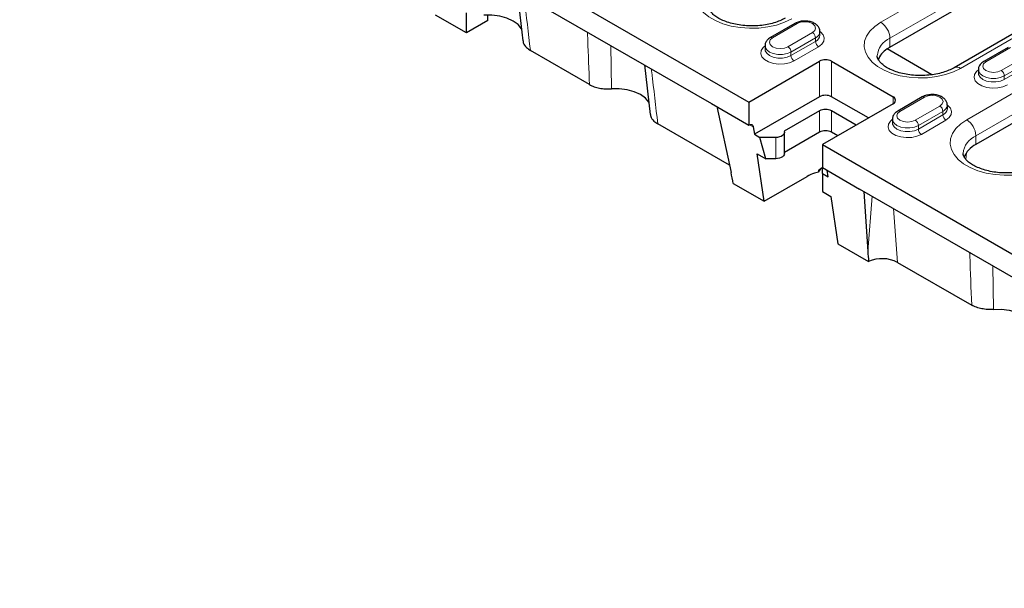
# Model space of a CAD drawing. Units: millimetres. Extents: x 0 to 420, y 0 to 297.
# Drawn here: x 181 to 226, y 93 to 119 of the extents above; entities that cross this region are included whole.
import ezdxf

# ---------------------------------------------------------------- set-up
doc = ezdxf.new("R2010")
doc.units = ezdxf.units.MM

msp = doc.modelspace()

# ---------------------------------------------------------------- linework, layer by layer
at = {"color": 7, "linetype": 'Continuous', "lineweight": 25}
for p, q in [((180.6749, 134.3178), (214.2624, 114.9281)), ((180.6749, 133.2563), (212.5513, 114.8544)), ((220.7678, 117.4588), (233.2836, 124.6841)), ((236.2363, 123.7342), (223.7205, 116.509)), ((203.5843, 120.031), (203.852, 117.748)), ((235.8292, 119.3774), (224.7276, 112.9686)), ((201.2517, 118.1111), (199.8375, 118.9276)), ((201.2517, 118.1111), (201.2517, 119.0417)), ((202.2416, 118.6826), (202.2416, 118.9327)), ((202.2416, 118.6826), (201.2517, 118.1111)), ((216.3898, 118.5507), (215.2585, 117.8976)), ((217.5434, 118.0101), (217.5434, 118.1734)), ((215.012, 117.5203), (215.012, 117.357)), ((206.9279, 115.7325), (204.2022, 117.3061)), ((222.6918, 116.1849), (220.6335, 117.3731)), ((226.2186, 117.4486), (225.0873, 116.7954)), ((209.4533, 116.6429), (209.721, 114.3599)), ((214.2624, 114.9281), (217.5151, 116.8059)), ((218.0808, 116.8059), (220.9092, 115.173)), ((224.8408, 116.4181), (224.8408, 116.2548)), ((212.5513, 114.8544), (214.2624, 113.8666)), ((214.2624, 114.9281), (214.2624, 113.8666)), ((217.5151, 115.1728), (214.5207, 113.4442)), ((220.9092, 114.8465), (217.6566, 112.9687)), ((219.7776, 114.1932), (218.0808, 115.1728)), ((222.2588, 115.1626), (221.1275, 114.5095)), ((223.4124, 114.622), (223.4124, 114.7853)), ((212.785, 114.7195), (213.4447, 111.6815)), ((217.5151, 114.5197), (215.891, 113.582)), ((219.212, 113.8667), (218.0808, 114.5197)), ((213.3729, 112.0119), (210.0711, 113.918)), ((220.881, 114.1322), (220.881, 113.9689)), ((214.4719, 113.7801), (214.5207, 113.4442)), ((214.5207, 113.4442), (214.779, 113.295)), ((217.5151, 113.5398), (215.9029, 112.6091)), ((215.9029, 112.5461), (215.9029, 113.526)), ((218.3633, 113.3767), (218.0808, 113.5398)), ((218.3632, 113.3767), (218.0808, 113.5397)), ((215.5029, 113.295), (214.779, 113.295)), ((215.0418, 112.3152), (214.779, 113.295)), ((217.6566, 112.9687), (217.6566, 111.9072)), ((217.6566, 112.9687), (251.2441, 93.579)), ((214.9695, 110.3554), (214.6521, 112.5401)), ((214.6521, 112.5401), (215.0418, 112.3152)), ((215.5029, 112.3152), (215.0418, 112.3152)), ((217.4758, 111.7001), (217.2955, 111.6485)), ((217.4903, 111.8106), (217.6566, 111.9066)), ((217.6566, 111.9072), (219.3677, 110.9194)), ((217.6566, 111.6339), (217.6566, 111.9072)), ((217.6566, 111.6339), (217.6566, 110.8057)), ((217.6566, 111.6339), (217.9149, 111.4848)), ((217.9149, 111.4848), (217.8715, 111.7832)), ((213.5518, 111.1739), (214.9695, 110.3554)), ((214.9695, 110.3554), (216.9494, 111.4984)), ((217.6566, 110.8057), (218.0462, 110.5808)), ((251.2441, 92.5175), (219.3677, 110.9194)), ((219.5639, 110.8062), (219.7471, 108.0432)), ((218.0462, 110.5808), (218.3637, 108.396)), ((218.3637, 108.396), (219.7814, 107.5776)), ((221.1214, 107.5388), (224.5349, 105.5683))]:
    msp.add_line(p, q, dxfattribs=at)
at = {"color": 8, "linetype": 'Continuous', "lineweight": 18}
for p, q in [((220.3436, 118.602), (232.8594, 125.8272)), ((233.2836, 125.0923), (220.7678, 117.8671)), ((224.0205, 116.4793), (236.5363, 123.7045)), ((235.4049, 120.5205), (224.3034, 114.1117)), ((224.7276, 113.3769), (235.8292, 119.7857)), ((216.4898, 118.5408), (215.3585, 117.8877)), ((216.0656, 117.4795), (217.1969, 118.1326)), ((207.9326, 115.5366), (207.9045, 117.537)), ((217.3384, 117.8877), (216.207, 117.2345)), ((216.207, 117.0712), (217.3384, 117.7243)), ((217.3384, 117.8877), (217.3384, 117.7243)), ((220.7678, 117.4588), (220.7678, 117.8671)), ((216.207, 117.2345), (216.207, 117.0712)), ((217.4798, 117.4794), (216.3484, 116.8263)), ((225.1872, 116.7855), (226.3186, 117.4387)), ((217.5151, 115.1728), (217.5151, 116.8059)), ((218.0808, 116.8059), (218.0808, 115.1728)), ((227.0257, 117.0305), (225.8943, 116.3773)), ((226.0358, 116.1324), (227.1671, 116.7855)), ((227.1671, 116.6222), (226.0358, 115.9691)), ((226.0358, 116.1324), (226.0358, 115.9691)), ((220.9092, 114.8465), (220.9092, 115.173)), ((221.2274, 114.4996), (222.3588, 115.1527)), ((217.5151, 113.5398), (217.5151, 114.5197)), ((218.0808, 114.5197), (218.0808, 113.5398)), ((223.0659, 114.7445), (221.9346, 114.0914)), ((222.076, 113.8464), (223.2073, 114.4996)), ((223.2073, 114.3363), (222.076, 113.6831)), ((223.2073, 114.4996), (223.2073, 114.3363)), ((214.4719, 113.7801), (214.2947, 113.8824)), ((222.2174, 113.4382), (223.3488, 114.0913)), ((217.5151, 113.5397), (217.5151, 113.5398)), ((218.0808, 113.5398), (218.0808, 113.5397)), ((222.076, 113.8464), (222.076, 113.6831)), ((215.5029, 112.3152), (215.5029, 113.295)), ((224.7276, 112.9686), (224.7276, 113.3769)), ((224.2611, 112.2958), (224.2938, 112.5936)), ((219.9484, 110.5842), (219.7471, 108.0432)), ((220.9248, 110.0205), (221.1214, 107.5388)), ((225.5121, 107.3723), (225.5396, 105.3723))]:
    msp.add_line(p, q, dxfattribs=at)
at = {"color": 8, "linetype": 'Continuous', "lineweight": 18, "flags": 128}
for points in [[(216.2423, 118.7652), (215.9147, 118.605), (215.5458, 118.4781), (215.1457, 118.388), (214.7255, 118.3371), (214.2964, 118.3269), (213.8703, 118.3576), (213.4587, 118.4283), (213.073, 118.5372), (212.7235, 118.6812), (212.4198, 118.8565), (212.1703, 119.0583), (211.9817, 119.281), (211.8592, 119.5186), (211.8061, 119.7645), (211.8238, 120.0122), (211.912, 120.2548), (212.068, 120.4858), (212.2879, 120.6987), (212.5654, 120.8879)], [(217.1969, 118.1326), (217.3053, 118.2262), (217.3434, 118.3367), (217.3053, 118.4472), (217.1969, 118.5408), (217.0347, 118.6034), (216.8434, 118.6253), (216.652, 118.6034), (216.4898, 118.5408)], [(224.0205, 116.4793), (223.6928, 116.3191), (223.3239, 116.1922), (222.9239, 116.1021), (222.5036, 116.0512), (222.0746, 116.041), (221.6485, 116.0716), (221.2369, 116.1424), (220.8511, 116.2512), (220.5017, 116.3953), (220.198, 116.5706), (219.9485, 116.7723), (219.7599, 116.995), (219.6374, 117.2326), (219.5843, 117.4786), (219.602, 117.7263), (219.6901, 117.9689), (219.8462, 118.1998), (220.066, 118.4128), (220.3436, 118.602)], [(217.5434, 118.1733), (217.5639, 118.1581), (217.6866, 118.0283), (217.7411, 117.8838), (217.7228, 117.7363), (217.6333, 117.5978), (217.4798, 117.4794)], [(216.3484, 116.8263), (216.1433, 116.7376), (215.9033, 116.686), (215.6478, 116.6754), (215.3975, 116.7069), (215.1727, 116.7777), (214.9915, 116.8823), (214.8688, 117.0121), (214.8143, 117.1566), (214.8326, 117.3041), (214.9221, 117.4427), (215.012, 117.5202)], [(216.207, 117.2345), (216.0298, 117.1602), (215.8215, 117.1211), (215.6025, 117.1211), (215.3942, 117.1602), (215.217, 117.2345), (215.0883, 117.3368), (215.0206, 117.4571), (215.012, 117.5187)], [(215.3585, 117.8877), (215.2501, 117.794), (215.212, 117.6836), (215.2501, 117.5731), (215.3585, 117.4795), (215.5207, 117.4169), (215.712, 117.3949), (215.9034, 117.4169), (216.0656, 117.4795)], [(215.012, 117.3585), (215.0206, 117.2937), (215.0883, 117.1735), (215.217, 117.0712), (215.3942, 116.9969), (215.6025, 116.9578), (215.8215, 116.9578), (216.0298, 116.9969), (216.207, 117.0712)], [(225.8943, 116.3773), (225.7321, 116.3148), (225.5408, 116.2928), (225.3495, 116.3148), (225.1872, 116.3773), (225.0789, 116.471), (225.0408, 116.5814), (225.0789, 116.6919), (225.1872, 116.7855)], [(224.8408, 116.4181), (224.7509, 116.3405), (224.6614, 116.2019), (224.6431, 116.0544), (224.6975, 115.9099), (224.8203, 115.7801), (225.0014, 115.6756), (225.2263, 115.6047), (225.4766, 115.5733), (225.7321, 115.5838), (225.9721, 115.6355), (226.1772, 115.7241)], [(224.8408, 116.4223), (224.8494, 116.3549), (224.9171, 116.2347), (225.0458, 116.1324), (225.223, 116.0581), (225.4313, 116.019), (225.6503, 116.019), (225.8586, 116.0581), (226.0358, 116.1324)], [(226.0358, 115.9691), (225.8586, 115.8948), (225.6503, 115.8557), (225.4313, 115.8557), (225.223, 115.8948), (225.0458, 115.9691), (224.9171, 116.0714), (224.8494, 116.1916), (224.8408, 116.2567)], [(222.3588, 115.1527), (222.521, 115.2153), (222.7124, 115.2373), (222.9037, 115.2153), (223.0659, 115.1527), (223.1743, 115.0591), (223.2124, 114.9486), (223.1743, 114.8382), (223.0659, 114.7445)], [(223.3488, 114.0913), (223.5023, 114.2097), (223.5918, 114.3482), (223.6101, 114.4958), (223.5556, 114.6403), (223.4329, 114.77), (223.4124, 114.7852)], [(221.9346, 114.0914), (221.7723, 114.0288), (221.581, 114.0068), (221.3897, 114.0288), (221.2274, 114.0914), (221.1191, 114.185), (221.081, 114.2955), (221.1191, 114.4059), (221.2274, 114.4996)], [(220.881, 114.1321), (220.7911, 114.0546), (220.7016, 113.916), (220.6833, 113.7685), (220.7377, 113.624), (220.8605, 113.4942), (221.0416, 113.3896), (221.2665, 113.3188), (221.5168, 113.2873), (221.7723, 113.2979), (222.0123, 113.3496), (222.2174, 113.4382)], [(220.881, 114.1363), (220.8896, 114.069), (220.9573, 113.9487), (221.086, 113.8464), (221.2632, 113.7721), (221.4715, 113.733), (221.6905, 113.733), (221.8988, 113.7721), (222.076, 113.8464)], [(222.076, 113.6831), (221.8988, 113.6088), (221.6905, 113.5697), (221.4715, 113.5697), (221.2632, 113.6088), (221.086, 113.6831), (220.9573, 113.7854), (220.8896, 113.9057), (220.881, 113.9708)], [(224.3034, 114.1117), (224.0258, 113.9225), (223.806, 113.7096), (223.6499, 113.4787), (223.5618, 113.236), (223.5441, 112.9884), (223.5972, 112.7424), (223.7197, 112.5048), (223.9083, 112.2821), (224.1578, 112.0803), (224.4615, 111.905), (224.8109, 111.761), (225.1967, 111.6521), (225.6083, 111.5814), (226.0344, 111.5507), (226.4634, 111.561), (226.8837, 111.6118), (227.2837, 111.7019), (227.6526, 111.8288), (227.9803, 111.9891)]]:
    msp.add_lwpolyline(points, dxfattribs=at)
at = {"color": 7, "linetype": 'Continuous', "lineweight": 25, "flags": 128}
for points in [[(203.8001, 118.2922), (203.7928, 118.3049), (203.6363, 118.4964), (203.4084, 118.6624), (203.1209, 118.794), (202.7891, 118.8843), (202.4304, 118.9287), (202.0636, 118.9247)], [(209.6691, 114.9041), (209.6618, 114.9168), (209.5053, 115.1084), (209.2773, 115.2743), (208.9899, 115.4059), (208.6581, 115.4962), (208.2994, 115.5406), (207.9326, 115.5366)], [(214.2624, 113.8666), (214.2998, 113.8843), (214.336, 113.8938), (214.3699, 113.8948), (214.4004, 113.8872), (214.4266, 113.8714), (214.4477, 113.8477), (214.4629, 113.8169), (214.4719, 113.7801)], [(215.891, 113.582), (215.9029, 113.5302), (215.8942, 113.4781), (215.8656, 113.4285), (215.8183, 113.3839), (215.7548, 113.3466), (215.6784, 113.3184), (215.593, 113.301), (215.5029, 113.295)], [(215.9029, 112.5461), (215.8942, 112.4983), (215.8656, 112.4486), (215.8183, 112.404), (215.7548, 112.3667), (215.6784, 112.3386), (215.593, 112.3211), (215.5029, 112.3152)], [(225.5396, 105.3723), (225.9064, 105.3763), (226.2651, 105.3319), (226.5969, 105.2416), (226.8843, 105.11), (227.1123, 104.9441), (227.2687, 104.7525), (227.2992, 104.6943)]]:
    msp.add_lwpolyline(points, dxfattribs=at)
at = {"color": 8, "linetype": 'Continuous', "lineweight": 18}
for centre, radius, start, end in [((216.4312, 118.459), 0.1006, 54.38242, 114.30712), ((219.8467, 117.8252), 0.9221, 2.60548, 57.39452), ((217.0313, 117.8737), 0.3074, 2.60548, 57.39452), ((217.2049, 118.1997), 0.3394, 293.15693, 355.82905), ((217.2041, 118.0372), 0.3405, 293.22236, 355.17313), ((215.3004, 117.8114), 0.0959, 52.74623, 115.96019), ((217.6454, 117.7383), 0.3074, 182.60548, 237.39452), ((221.1495, 116.9744), 0.9709, 113.15063, 175.20597), ((215.8999, 117.2206), 0.3074, 2.60548, 57.39452), ((216.514, 117.0852), 0.3074, 182.60548, 237.39452), ((225.1292, 116.7092), 0.0959, 52.74623, 115.96019), ((223.8446, 116.2335), 0.3022, 54.40666, 114.02938), ((225.7287, 116.1184), 0.3074, 2.60548, 57.39452), ((222.3002, 115.0709), 0.1006, 54.38242, 114.30712), ((223.0724, 114.8132), 0.3414, 293.27888, 354.61168), ((221.1694, 114.4233), 0.0959, 52.74623, 115.96019), ((222.9003, 114.4856), 0.3074, 2.60548, 57.39452), ((223.073, 114.6493), 0.3406, 293.23049, 355.09207), ((223.5144, 114.3502), 0.3074, 182.60548, 237.39452), ((221.7689, 113.8325), 0.3074, 2.60548, 57.39452), ((223.8065, 113.3349), 0.9221, 2.60548, 57.39452), ((222.383, 113.6971), 0.3074, 182.60548, 237.39452), ((225.1322, 112.4686), 0.9943, 114.00793, 174.88803)]:
    msp.add_arc(centre, radius, start, end, dxfattribs=at)
at = {"color": 7, "linetype": 'Continuous', "lineweight": 25}
for centre, radius, start, end in [((221.1993, 116.4896), 1.0492, 122.6372, 159.13176), ((221.6388, 115.9461), 1.7455, 119.93033, 125.16298), ((217.798, 116.26), 0.6148, 62.60967, 117.39033), ((217.798, 114.6269), 0.6148, 62.60967, 117.39033), ((220.8473, 115.0098), 0.1746, 290.78342, 69.21658), ((217.798, 113.9738), 0.6148, 62.60967, 117.39033), ((217.798, 112.9939), 0.6148, 62.60967, 117.39033), ((217.798, 112.9938), 0.6148, 62.60967, 117.39033), ((225.2191, 111.9651), 1.1174, 116.09155, 158.62918), ((217.7342, 110.1634), 1.5485, 106.45733, 120.44827), ((220.4108, 106.1546), 1.556, 62.82623, 113.85877)]:
    msp.add_arc(centre, radius, start, end, dxfattribs=at)
for centre, major_axis, ratio, start_param, end_param in [((213.3315, 108.2543), (-1.0458, 6.761), 0.1067728, 5.1423217, 5.2273882), ((219.4187, 111.2451), (1.9706, -0.3681), 0.4258276, 2.7380834, 3.03545), ((217.443, 93.2078), (1.0243, 22.6817), 0.0607252, 0.6118382, 0.6203079), ((220.9682, 103.8457), (-1.0458, 6.761), 0.1067728, 0.8845839, 0.9696504)]:
    msp.add_ellipse(centre, major_axis=major_axis, ratio=ratio, start_param=start_param, end_param=end_param, dxfattribs=at)
at = {"color": 8, "linetype": 'Continuous', "lineweight": 18}
for points, knots in [([(204.2022, 117.3061), (204.1098, 118.1005), (204.0115, 118.9468), (203.9111, 119.794), (203.905, 119.8459)], [0, 0, 0, 0, 0.9388387, 1, 1, 1, 1]), ([(206.8319, 118.1562), (206.8365, 118.0348), (206.8674, 117.2276), (206.9001, 116.4193), (206.9279, 115.7325)], [0, 0, 0, 0, 0.1504388, 1, 1, 1, 1]), ([(210.0711, 113.918), (209.9788, 114.7124), (209.8805, 115.5587), (209.7801, 116.4059), (209.7739, 116.4578)], [0, 0, 0, 0, 0.9388387, 1, 1, 1, 1]), ([(224.5349, 105.5683), (224.5041, 106.3272), (224.4714, 107.1355), (224.4407, 107.9426), (224.4388, 107.9919)], [0, 0, 0, 0, 0.9388387, 1, 1, 1, 1])]:
    msp.add_open_spline(points, degree=3, knots=knots, dxfattribs=at)
at = {"color": 7, "linetype": 'Continuous', "lineweight": 25}
for points, knots in [([(215.9424, 118.7949), (215.9039, 118.7738), (215.7915, 118.7119), (215.5705, 118.62), (215.2733, 118.5314), (214.9467, 118.4687), (214.6017, 118.4354), (214.2492, 118.4335), (213.9013, 118.4631), (213.5696, 118.523), (213.2656, 118.6097), (212.9992, 118.7183), (212.7788, 118.8417), (212.61, 118.9711), (212.4946, 119.096), (212.43, 119.2063), (212.4047, 119.2819), (212.4068, 119.3228), (212.4076, 119.3385)], [0, 0, 0, 0, 0.0338124, 0.0988622, 0.1646214, 0.2311035, 0.2981267, 0.3654513, 0.4328211, 0.4998967, 0.566419, 0.6321601, 0.6969765, 0.760945, 0.8246462, 0.8891132, 0.9572704, 1, 1, 1, 1]), ([(217.5351, 118.175), (217.5362, 118.2044), (217.539, 118.2825), (217.4772, 118.3987), (217.3728, 118.5088), (217.2258, 118.5942), (217.0427, 118.6499), (216.8367, 118.6688), (216.6291, 118.647), (216.4809, 118.6), (216.4076, 118.5603), (216.3898, 118.5507)], [0, 0, 0, 0, 0.0680186, 0.1807596, 0.2939098, 0.4169374, 0.5494259, 0.6837392, 0.8186864, 0.9561964, 1, 1, 1, 1]), ([(203.8709, 117.7499), (203.8705, 117.718), (203.8692, 117.6085), (203.9897, 117.45), (204.1392, 117.3487), (204.2022, 117.3061)], [0, 0, 0, 0, 0.1925806, 0.6602959, 1, 1, 1, 1]), ([(215.2585, 117.8976), (215.2288, 117.8786), (215.1536, 117.8304), (215.067, 117.7283), (215.012, 117.6129), (215.0182, 117.5418), (215.0203, 117.5187)], [0, 0, 0, 0, 0.214198, 0.5438511, 0.8519779, 1, 1, 1, 1]), ([(223.7205, 116.509), (223.6821, 116.4878), (223.5696, 116.426), (223.3486, 116.334), (223.0515, 116.2454), (222.7249, 116.1828), (222.3799, 116.1495), (222.0274, 116.1475), (221.6794, 116.1772), (221.3478, 116.237), (221.0437, 116.3238), (220.7774, 116.4323), (220.557, 116.5557), (220.3882, 116.6851), (220.2727, 116.8101), (220.2081, 116.9204), (220.1829, 116.996), (220.185, 117.0368), (220.1858, 117.0526)], [0, 0, 0, 0, 0.03381235, 0.09886223, 0.16462137, 0.23110353, 0.29812674, 0.36545128, 0.43282109, 0.49989673, 0.56641898, 0.63216012, 0.69697654, 0.76094497, 0.82464623, 0.88911321, 0.95727043, 1, 1, 1, 1]), ([(225.0873, 116.7954), (225.0576, 116.7765), (224.9823, 116.7283), (224.8959, 116.6262), (224.8413, 116.513), (224.8471, 116.4443), (224.8489, 116.4236)], [0, 0, 0, 0, 0.21747811, 0.55217927, 0.86502446, 1, 1, 1, 1]), ([(206.9279, 115.7325), (206.9932, 115.6948), (207.0647, 115.6622), (207.2195, 115.6066), (207.3038, 115.5836), (207.4765, 115.5499), (207.566, 115.5387), (207.7495, 115.5285), (207.8411, 115.5295), (207.9326, 115.5366)], [0, 0, 0, 0, 0.25, 0.25, 0.5, 0.5, 0.75, 0.75, 1, 1, 1, 1]), ([(223.4043, 114.7799), (223.4055, 114.8117), (223.4087, 114.8922), (223.3464, 115.0106), (223.2418, 115.1207), (223.0948, 115.2061), (222.9117, 115.2618), (222.7056, 115.2807), (222.4981, 115.2589), (222.3499, 115.2119), (222.2765, 115.1722), (222.2588, 115.1626)], [0, 0, 0, 0, 0.07308289, 0.18521134, 0.29774668, 0.42010577, 0.55187425, 0.68545773, 0.81967166, 0.95643439, 1, 1, 1, 1]), ([(209.7399, 114.3618), (209.7395, 114.3299), (209.7382, 114.2204), (209.8587, 114.0619), (210.0082, 113.9606), (210.0711, 113.918)], [0, 0, 0, 0, 0.1925806, 0.6602959, 1, 1, 1, 1]), ([(221.1275, 114.5095), (221.0978, 114.4905), (221.0225, 114.4424), (220.9361, 114.3402), (220.8815, 114.2271), (220.8873, 114.1583), (220.8891, 114.1376)], [0, 0, 0, 0, 0.21747811, 0.55217927, 0.86502446, 1, 1, 1, 1]), ([(227.6803, 112.0188), (227.6419, 111.9976), (227.5294, 111.9357), (227.3084, 111.8438), (227.0113, 111.7552), (226.6847, 111.6925), (226.3397, 111.6592), (225.9872, 111.6573), (225.6392, 111.6869), (225.3076, 111.7468), (225.0035, 111.8335), (224.7372, 111.9421), (224.5168, 112.0655), (224.348, 112.1949), (224.2325, 112.3199), (224.168, 112.4301), (224.1429, 112.5046), (224.1449, 112.5444), (224.1456, 112.5591)], [0, 0, 0, 0, 0.0339083, 0.0991429, 0.1650887, 0.2317596, 0.2989731, 0.3664888, 0.4340499, 0.501316, 0.5680271, 0.6339549, 0.6989553, 0.7631053, 0.8269874, 0.8916374, 0.9599882, 1, 1, 1, 1]), ([(225.5396, 105.3723), (225.4481, 105.3652), (225.3569, 105.3642), (225.1754, 105.3743), (225.0842, 105.3855), (224.9116, 105.4191), (224.8287, 105.4416), (224.672, 105.4977), (224.6002, 105.5306), (224.5349, 105.5683)], [0, 0, 0, 0, 0.25, 0.25, 0.5, 0.5, 0.75, 0.75, 1, 1, 1, 1])]:
    msp.add_open_spline(points, degree=3, knots=knots, dxfattribs=at)

doc.saveas('drawing.dxf')
